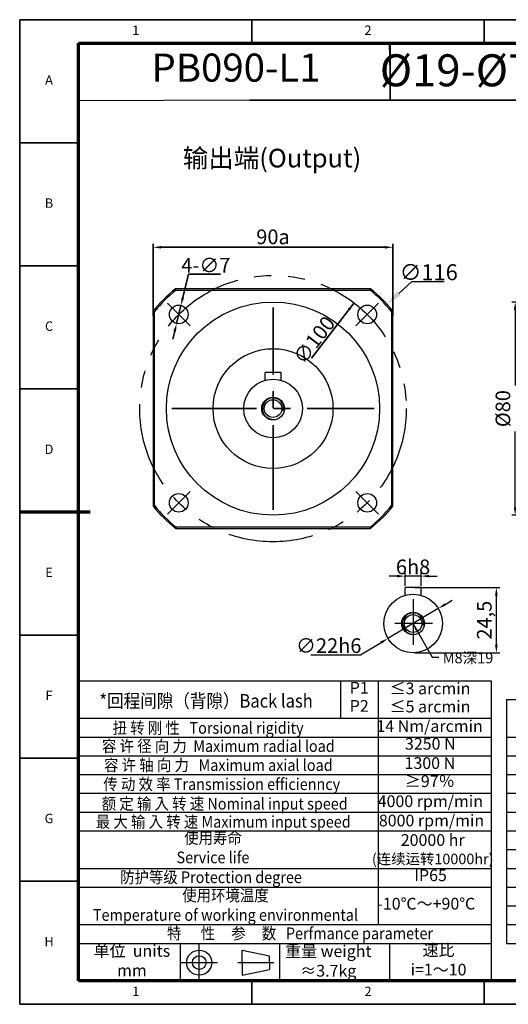
# Model space of a CAD drawing. Units: millimetres. Extents: x -55 to 468, y -304 to 66.
# Drawn here: x -55 to 128, y -304 to 66 of the extents above; entities that cross this region are included whole.
import ezdxf
from ezdxf.enums import TextEntityAlignment as Align

# ---------------------------------------------------------------- set-up
doc = ezdxf.new("R2010")
doc.units = ezdxf.units.MM
doc.linetypes.add('CENTER', pattern=[50.8, 31.75, -6.35, 6.35, -6.35])
doc.linetypes.add('PHANTOM', pattern=[63.5, 31.75, -6.35, 6.35, -6.35, 6.35, -6.35])
for name, color, linetype, lineweight in [('1轮廓实线层', 7, 'Continuous', 70), ('2细线层', 4, 'Continuous', 35), ('3中心线层', 1, 'CENTER', 35), ('6文字层', 3, 'Continuous', 35), ('7标注层', 4, 'Continuous', 35), ('中心标记 (ISO)', 7, 'Continuous', 25), ('中心线 (ISO)', 7, 'Continuous', 25), ('可见 (ISO)', 7, 'Continuous', 50), ('可见窄的 (ISO)', 7, 'Continuous', 35), ('图框层', 7, 'Continuous', 70)]:
    doc.layers.add(name, color=color, linetype=linetype, lineweight=lineweight)
doc.layers.add('标注线', color=7, linetype='Continuous')
doc.styles.add('1', font='txt', dxfattribs={"width": 0.667})
doc.styles.add('HC_GBDIM', font='romans', dxfattribs={"width": 0.667, "bigfont": 'gbcbig'})
doc.styles.add('HC_TEXTSTYLE', font='isocp', dxfattribs={"width": 0.667, "bigfont": 'hzfs'})
doc.styles.get("Standard").update_dxf_attribs({"font": 'tahoma.ttf'})
doc.styles.add('仿宋0.8', font='txt', dxfattribs={"width": 0.8})
doc.dimstyles.new('1', dxfattribs={"dimtxt": 5.5, "dimasz": 3, "dimexe": 1.25, "dimexo": 0.625, "dimtad": 1, "dimtoh": 1, "dimdec": 1, "dimtxsty": '1', "dimcen": 2.5, "dimadec": 0, "dimazin": 0, "dimtfac": 1, "dimtdec": 1, "dimtmove": 0, "dimatfit": 3, "dimfxl": 1, "dimarcsym": 0})
doc.dimstyles.new('HC_GBDIM', dxfattribs={"dimtxt": 3.5, "dimasz": 2.5, "dimexe": 2, "dimexo": 0, "dimgap": 1.5, "dimtad": 1, "dimdec": 1, "dimzin": 0, "dimdsep": 46, "dimtxsty": 'HC_GBDIM', "dimcen": 2.5, "dimclrd": 130, "dimclre": 130, "dimclrt": 3, "dimadec": 0, "dimazin": 0, "dimtfac": 0.714286, "dimtdec": 1, "dimtmove": 0, "dimatfit": 3, "dimfxl": 1, "dimtzin": 0, "dimlwd": -1, "dimlwe": -1, "dimarcsym": 0})

# ---------------------------------------------------------------- blocks, each defined once
blk = doc.blocks.new('*D14')
at = {"layer": '7标注层', "color": 0, "linetype": 'ByBlock', "lineweight": -2, "transparency": 16777216}
for p, q in [((185.43, -40.4), (129.49, -40.4)), ((130.74, -43.4), (130.74, -71.77)), ((130.74, -117.4), (130.74, -89.03)), ((185.43, -120.4), (129.49, -120.4))]:
    blk.add_line(p, q, dxfattribs=at)
at = {"layer": '7标注层', "color": 0, "transparency": 16777216}
for points in [[(131.24, -43.4), (130.24, -43.4), (130.74, -40.4)], [(130.24, -117.4), (131.24, -117.4), (130.74, -120.4)]]:
    blk.add_solid(points, dxfattribs=at)
at = {"layer": 'Defpoints', "color": 0, "transparency": 16777216}
for p in [(186.06, -40.4), (130.74, -120.4), (186.06, -120.4)]:
    blk.add_point(p, dxfattribs=at)
at = {"layer": '7标注层', "color": 0, "lineweight": 25, "transparency": 16777216, "insert": (130.74, -80.4), "char_height": 5.5, "attachment_point": 5, "rotation": 90, "style": '1'}
blk.add_mtext('%%c80{}{ h7{\\H0.7x;}{}}', dxfattribs=at)
blk = doc.blocks.new('ytytryerttyrtegufr')
at = {"lineweight": 25}
for p, q in [((573.12, -35.94), (749.12, -35.94)), ((684.96, -51.94), (684.96, -35.94)), ((701.12, -139.99), (701.12, -35.94)), ((749.12, -35.94), (749.12, -164)), ((755.62, -43.94), (851.8, -43.96)), ((755.62, -43.94), (755.62, -147.94)), ((787.67, -147.91), (787.62, -43.94)), ((851.8, -147.98), (851.8, -43.58)), ((851.8, -43.9), (947.8, -43.9)), ((851.8, -43.9), (851.8, -147.9)), ((899.8, -43.9), (899.8, -147.9)), ((947.8, -43.9), (947.8, -147.9)), ((573.12, -51.94), (749.12, -51.91)), ((573.12, -59.94), (749.28, -59.94)), ((755.62, -59.94), (851.8, -59.84)), ((851.8, -59.9), (947.8, -59.9)), ((573.12, -67.94), (749.12, -67.97)), ((755.62, -67.94), (851.82, -67.9)), ((899.8, -67.9), (947.8, -67.9)), ((573.12, -75.94), (749.12, -75.94)), ((755.62, -75.94), (851.82, -75.97)), ((899.8, -75.9), (947.8, -75.9)), ((573.12, -83.94), (749.12, -83.94)), ((755.62, -83.94), (851.82, -83.87)), ((899.8, -83.9), (947.8, -83.9)), ((573.12, -91.94), (749.12, -91.94)), ((755.62, -91.94), (851.82, -92.08)), ((899.8, -91.9), (947.8, -91.9)), ((573.12, -99.94), (749.12, -99.94)), ((755.62, -99.94), (851.8, -99.9)), ((899.8, -99.92), (947.8, -99.9)), ((755.62, -107.94), (851.8, -107.98)), ((899.8, -107.9), (947.8, -107.9)), ((573.12, -115.94), (749.12, -115.94)), ((755.62, -115.94), (851.8, -115.93)), ((899.8, -115.9), (947.8, -115.9)), ((573.12, -123.94), (749.12, -123.94)), ((755.62, -123.94), (851.8, -124.01)), ((899.8, -123.9), (947.8, -123.9)), ((755.62, -131.94), (851.8, -131.82)), ((899.8, -131.9), (947.8, -131.9)), ((573.12, -139.94), (749.12, -139.94)), ((755.62, -139.94), (851.8, -139.94)), ((899.8, -139.9), (947.8, -139.9)), ((573.12, -147.94), (749.12, -147.94)), ((616.51, -147.94), (616.56, -163.94)), ((658.81, -147.94), (658.81, -163.94)), ((705.74, -147.94), (705.74, -163.94)), ((755.62, -147.94), (851.8, -147.86)), ((851.8, -147.9), (947.8, -147.9)), ((573.12, -163.94), (749.12, -163.94))]:
    blk.add_line(p, q, dxfattribs=at)
at = {"layer": '7标注层', "color": 0}
blk.add_line((573.12, -35.94), (573.12, -163.94), dxfattribs=at)
at = {"layer": '标注线', "color": 0, "lineweight": 25}
for p, q in [((624.64, -163.94), (624.64, -148.39)), ((643.02, -156.16), (643.02, -150.82)), ((643.02, -150.82), (654.56, -153.25)), ((654.56, -156.16), (654.56, -153.25)), ((616.87, -156.16), (632.42, -156.16)), ((641.08, -156.16), (656.5, -156.16)), ((643.02, -156.16), (643.02, -161.51)), ((643.02, -161.51), (654.56, -159.08)), ((654.56, -156.16), (654.56, -159.08))]:
    blk.add_line(p, q, dxfattribs=at)
for radius in [5.34, 2.92]:
    blk.add_circle((624.64, -156.16), radius, dxfattribs=at)
at = {"layer": '6文字层', "color": 3, "lineweight": 25, "char_height": 5, "width": 71.4845, "attachment_point": 5, "style": '仿宋0.8'}
for s, insert in [('P1', (692.87, -39.58)), ('≤3 arcmin', (723.04, -39.85)), ('额定输出扭矩\\PNominal output torque', (819.27, -51.79)), ('P2', (692.87, -47.3)), ('≤5 arcmin', (723.04, -47.57)), ('减速比\\PRatio', (771.38, -51.38)), ('急停扭矩\\P{\\H0.6x;Emergency stop torque\\P}', (876.23, -52.12)), ('转动惯量\\P{\\H0.6x;Moment of inertia\\P}', (923.22, -52.18)), ('14 Nm/arcmin', (722.84, -55.91)), ('3250 N', (723.16, -63.46)), ('1：3', (771.19, -64.04)), ('130Nm', (816.21, -64.19)), ('0.61kg.cm{\\fArial|b0|i0|c0|p34;²\\P}', (922.54, -64.06)), ('1300 N', (722.98, -71.69)), ('1：4', (771.16, -71.91)), ('140Nm', (816.16, -72.07)), ('0.48kg.cm{\\fArial|b0|i0|c0|p34;²\\P}', (922.39, -72.33)), ('≥97％', (722.92, -79.42)), ('1：5', (771.08, -80.13)), ('160Nm', (816.26, -79.75)), ('0.47kg.cm{\\fArial|b0|i0|c0|p34;²\\P}', (922.15, -79.91)), ('4000 rpm/min', (723.18, -87.96)), ('1：6', (771.16, -87.79)), ('150Nm', (816.52, -87.64)), ('0.45kg.cm{\\fArial|b0|i0|c0|p34;²\\P}', (922.24, -87.64)), ('0.45kg.cm{\\fArial|b0|i0|c0|p34;²\\P}', (922.23, -95.94)), ('8000 rpm/min', (723.67, -96.19)), ('1：7', (771.16, -96.01)), ('140Nm', (816.52, -95.68)), ('1：8', (771.24, -103.75)), ('120Nm', (816.72, -103.68)), ('{\\H0.9x;3倍于额定（瞬时）}\\P{\\H0.5x;3 Times Ncminal output torque\\P}', (875.26, -103.68)), ('0.44kg.cm{\\fArial|b0|i0|c0|p34;²\\P}', (921.91, -103.85)), ('20000 hr\\P{\\H0.9x;(连续运转10000hr)\\P}', (724.19, -107.77)), ('1：10', (771.32, -111.73)), ('48Nm', (816.77, -111.72)), ('0.44kg.cm{\\fArial|b0|i0|c0|p34;²\\P}', (921.75, -111.9)), ('IP65', (723.28, -119.54)), ('-10℃～+90℃', (721.46, -131.66)), ('单位  units\\Pmm', (595.95, -155.96)), ('重量 weight\\P≈3.7kg', (679.68, -156.1)), ('速比\\Pi=1～10', (726.67, -155.62))]:
    blk.add_mtext(s, dxfattribs=dict(at, insert=insert))
at = {"layer": '7标注层', "color": 3, "lineweight": 25, "attachment_point": 5, "style": '仿宋0.8'}
for s, insert, char_height, width in [('{\\W0.9;*回程间隙（背隙）Back lash\\P}', (627.57, -44.49), 5.7456, 143.5139), ('{\\W0.9;扭 转 刚 性   Torsional rigidity\\P}', (628.41, -56.05), 5, 143.5139), ('{\\W0.9;容 许 径 向 力  Maximum radial load\\P}', (632.79, -63.77), 5, 143.5139), ('{\\W0.9;容 许 轴 向 力   Maximum axial load\\P}', (632.79, -71.9), 5, 143.5139), ('{\\W0.9;传 动 效 率 Transmission efficienncy\\P}', (634.25, -80.03), 5, 143.5139), ('{\\W0.9;额 定 输 入 转 速 Nominal input speed\\P}', (635.5, -88.37), 5, 143.5139), ('{\\W0.9;最 大 输 入 转 速 Maximum input speed\\P}', (634.88, -96.08), 5, 143.5139), ('{\\W0.9;使用寿命\\PService life\\P}', (630.52, -107.11), 5, 143.5139), ('{\\W0.9;防护等级 Protection degree\\P}', (629.67, -119.74), 5, 143.5139), ('{\\W0.9;使用环境温度\\PTemperature of working environmental\\P}', (635.84, -131.66), 5, 143.5139), ('{\\W0.9;特      性     参     数   Perfmance parameter\\P}', (667.63, -143.67), 5, 204.3515)]:
    blk.add_mtext(s, dxfattribs=dict(at, insert=insert, char_height=char_height, width=width))
blk = doc.blocks.new('*D25')
at = {"layer": '7标注层', "color": 0, "lineweight": -2, "transparency": 16777216}
for p, q in [((623.71, 406.87), (623.71, 433.89)), ((626.71, 432.64), (710.71, 432.64)), ((713.71, 406.87), (713.71, 433.89))]:
    blk.add_line(p, q, dxfattribs=at)
at = {"layer": '7标注层', "color": 0, "transparency": 16777216}
for points in [[(626.71, 433.14), (626.71, 432.14), (623.71, 432.64)], [(710.71, 432.14), (710.71, 433.14), (713.71, 432.64)]]:
    blk.add_solid(points, dxfattribs=at)
at = {"layer": 'Defpoints', "color": 0, "transparency": 16777216}
for p in [(713.71, 432.64), (623.71, 406.25), (713.71, 406.25)]:
    blk.add_point(p, dxfattribs=at)
at = {"layer": '7标注层', "color": 0, "lineweight": 25, "transparency": 16777216, "insert": (668.71, 436.57), "char_height": 5.5, "attachment_point": 5, "style": '1'}
blk.add_mtext('90{\\fHCCADSymbs|c2|p2;a}{}{{\\H0.7x;}{}}', dxfattribs=at)
blk = doc.blocks.new('*D26')
at = {"layer": '7标注层', "color": 0, "lineweight": -2, "transparency": 16777216}
blk.add_line((699.12, 411.77), (683.2, 391), dxfattribs=at)
at = {"layer": '7标注层', "color": 0, "transparency": 16777216}
blk.add_solid([(697.69, 409.09), (696.9, 409.7), (699.12, 411.77)], dxfattribs=at)
at = {"layer": 'Defpoints', "color": 0, "transparency": 16777216}
for p in [(699.12, 411.77), (638.29, 332.4)]:
    blk.add_point(p, dxfattribs=at)
at = {"layer": '7标注层', "color": 0, "lineweight": 25, "transparency": 16777216, "insert": (684.13, 397.81), "char_height": 5.5, "attachment_point": 5, "rotation": 52.5336, "style": '1'}
blk.add_mtext('∅100{}{{\\H0.7x;}{}}', dxfattribs=at)
blk = doc.blocks.new('*D27')
at = {"layer": '7标注层', "color": 0, "lineweight": -2, "transparency": 16777216}
for p, q in [((636.98, 422.51), (634.87, 413.76)), ((648.95, 422.51), (636.98, 422.51)), ((632.53, 404.04), (634.17, 410.85)), ((631.83, 401.12), (631.13, 398.21))]:
    blk.add_line(p, q, dxfattribs=at)
at = {"layer": '7标注层', "color": 0, "transparency": 16777216}
for points in [[(634.39, 413.88), (635.36, 413.65), (634.17, 410.85)], [(632.32, 401.01), (631.35, 401.24), (632.53, 404.04)]]:
    blk.add_solid(points, dxfattribs=at)
at = {"layer": 'Defpoints', "color": 0, "transparency": 16777216}
for p in [(634.17, 410.85), (632.53, 404.04)]:
    blk.add_point(p, dxfattribs=at)
at = {"layer": '7标注层', "color": 0, "lineweight": 25, "transparency": 16777216, "insert": (643.52, 425.92), "char_height": 5.5, "attachment_point": 5, "style": '1'}
blk.add_mtext('4-∅7{}{{\\H0.7x;}{}}', dxfattribs=at)
blk = doc.blocks.new('*U28')
at = {"layer": '1轮廓实线层'}
blk.add_line((-25, 200), (5, 200), dxfattribs=at)
at = {"layer": '2细线层'}
for p, q in [((-25, -10), (-25, 410)), ((-25, 410), (569, 410)), ((74, 410), (74, 400)), ((173, 410), (173, 400)), ((-25, 357.5), (0, 357.5)), ((-25, 305), (0, 305)), ((-25, 252.5), (0, 252.5)), ((-25, 200), (0, 200)), ((-25, 147.5), (0, 147.5)), ((-25, 95), (0, 95)), ((-25, 42.5), (0, 42.5)), ((74, -10), (74, 0)), ((173, -10), (173, 0)), ((569, -10), (-25, -10))]:
    blk.add_line(p, q, dxfattribs=at)
at = {"layer": '图框层'}
for p, q in [((0, 0), (0, 400)), ((0, 400), (559, 400)), ((559, 0), (0, 0))]:
    blk.add_line(p, q, dxfattribs=at)
at = {"layer": '6文字层', "style": 'HC_GBDIM'}
for s, p in [('1', (24.5, 405)), ('2', (123.5, 405)), ('A', (-12.5, 383.75)), ('B', (-12.5, 331.25)), ('C', (-12.5, 278.75)), ('D', (-12.5, 226.25)), ('E', (-12.5, 173.75)), ('F', (-12.5, 121.25)), ('G', (-12.5, 68.75)), ('H', (-12.5, 16.25)), ('1', (24.5, -5)), ('2', (123.5, -5))]:
    blk.add_text(s, height=4, dxfattribs=at).set_placement(p, align=Align.MIDDLE)
blk = doc.blocks.new('TYDH')
at = {"layer": '2细线层', "linetype": 'Continuous'}
for p in [(60, 0), (0, -12)]:
    blk.add_line(p, (60, -12), dxfattribs=at)
at = {"layer": '6文字层', "style": 'HC_TEXTSTYLE', "text_generation_flag": 6}
blk.add_attdef('图样代号', text='', height=7, rotation=360, dxfattribs=at).set_placement((54.79, -3.03), (4.69, -3.03), align=Align.FIT)
blk = doc.blocks.new('*D30')
at = {"layer": '7标注层', "color": 0, "lineweight": -2, "transparency": 16777216}
for p, q in [((93.07, -147.56), (124.93, -147.56)), ((123.68, -169.06), (123.68, -150.56)), ((93.07, -172.06), (124.93, -172.06))]:
    blk.add_line(p, q, dxfattribs=at)
at = {"layer": '7标注层', "color": 0, "transparency": 16777216}
for points in [[(124.18, -150.56), (123.18, -150.56), (123.68, -147.56)], [(123.18, -169.06), (124.18, -169.06), (123.68, -172.06)]]:
    blk.add_solid(points, dxfattribs=at)
at = {"layer": 'Defpoints', "color": 0, "transparency": 16777216}
for p in [(92.44, -147.56), (123.68, -147.56), (92.44, -172.06)]:
    blk.add_point(p, dxfattribs=at)
at = {"layer": '7标注层', "color": 0, "lineweight": 25, "transparency": 16777216, "insert": (119.88, -159.81), "char_height": 5.5, "attachment_point": 5, "rotation": 90, "style": '1'}
blk.add_mtext('24,5', dxfattribs=at)
blk = doc.blocks.new('*D31')
at = {"layer": '7标注层', "color": 0, "lineweight": -2, "transparency": 16777216}
for p, q in [((86.44, -143.27), (83.44, -143.27)), ((89.44, -146.94), (89.44, -142.02)), ((95.44, -143.27), (89.44, -143.27)), ((95.44, -146.94), (95.44, -142.02)), ((98.44, -143.27), (101.44, -143.27))]:
    blk.add_line(p, q, dxfattribs=at)
at = {"layer": '7标注层', "color": 0, "transparency": 16777216}
for points in [[(86.44, -143.77), (86.44, -142.77), (89.44, -143.27)], [(98.44, -142.77), (98.44, -143.77), (95.44, -143.27)]]:
    blk.add_solid(points, dxfattribs=at)
at = {"layer": 'Defpoints', "color": 0, "transparency": 16777216}
for p in [(89.44, -143.27), (89.44, -147.56), (95.44, -147.56)]:
    blk.add_point(p, dxfattribs=at)
at = {"layer": '7标注层', "color": 0, "lineweight": 25, "transparency": 16777216, "insert": (92.44, -139.8), "char_height": 5.5, "attachment_point": 5, "style": '1'}
blk.add_mtext('6{}{h8{\\H0.7x;}{}}', dxfattribs=at)
blk = doc.blocks.new('*D32')
at = {"layer": '7标注层', "color": 0, "lineweight": -2, "transparency": 16777216}
for p, q in [((104.47, -153.9), (107.05, -152.36)), ((101.89, -155.43), (82.99, -166.69)), ((72.68, -172.84), (80.42, -168.23)), ((54.1, -172.84), (72.68, -172.84))]:
    blk.add_line(p, q, dxfattribs=at)
at = {"layer": '7标注层', "color": 0, "transparency": 16777216}
for points in [[(104.22, -153.47), (104.73, -154.33), (101.89, -155.43)], [(80.67, -168.66), (80.16, -167.8), (82.99, -166.69)]]:
    blk.add_solid(points, dxfattribs=at)
at = {"layer": 'Defpoints', "color": 0, "transparency": 16777216}
for p in [(101.89, -155.43), (82.99, -166.69)]:
    blk.add_point(p, dxfattribs=at)
at = {"layer": '7标注层', "color": 0, "lineweight": 25, "transparency": 16777216, "insert": (60.79, -169.37), "char_height": 5.5, "attachment_point": 5, "style": '1'}
blk.add_mtext('∅22{}{h6{\\H0.7x;}{}}', dxfattribs=at)
blk = doc.blocks.new('ARTETFDFDHFDGFR')
at = {"layer": '3中心线层'}
for p, q in [((668.71, 334.14), (668.71, 410.04)), ((630.76, 372.09), (706.66, 372.09))]:
    blk.add_line(p, q, dxfattribs=at)
at = {"layer": '7标注层', "color": 1, "lineweight": 25}
for p, q in [((720.66, 419.63), (715.92, 415.29)), ((732.95, 419.63), (720.66, 419.63))]:
    blk.add_line(p, q, dxfattribs=at)
at = {"layer": '7标注层', "color": 1}
blk.add_solid([(715.25, 416.03), (716.6, 414.55), (711.5, 411.24)], dxfattribs=at)
at = {"layer": '中心标记 (ISO)', "linetype": 'Continuous', "lineweight": 25}
for p, q in [((637.6, 403.2), (629.11, 411.69)), ((708.31, 411.69), (699.82, 403.2)), ((637.6, 340.97), (629.11, 332.49)), ((699.82, 340.97), (708.31, 332.49))]:
    blk.add_line(p, q, dxfattribs=at)
at = {"layer": '中心线 (ISO)', "color": 1, "linetype": 'PHANTOM', "lineweight": 25}
blk.add_circle((668.71, 372.09), 50, dxfattribs=at)
at = {"layer": '可见 (ISO)', "lineweight": 25}
for p, q in [((705.3, 417.09), (632.12, 417.09)), ((632.29, 416.59), (705.12, 416.59)), ((623.71, 408.68), (623.71, 335.49)), ((624.21, 335.67), (624.21, 408.5)), ((713.21, 408.5), (713.21, 335.67)), ((713.71, 335.49), (713.71, 408.68)), ((713.71, 335.49), (713.71, 408.68)), ((671.71, 385.59), (665.71, 385.59)), ((665.71, 382.67), (665.71, 385.59)), ((671.71, 382.67), (671.71, 385.59)), ((632.12, 327.09), (705.3, 327.09)), ((632.12, 327.09), (705.3, 327.09)), ((705.12, 327.59), (632.29, 327.59))]:
    blk.add_line(p, q, dxfattribs=at)
for centre, radius in [((668.71, 372.09), 40), ((633.35, 407.44), 3.5), ((704.06, 407.44), 3.5), ((668.71, 372.09), 22.5), ((668.71, 372.09), 11), ((668.71, 372.09), 4.25), ((668.71, 372.09), 3.32), ((633.35, 336.73), 3.5), ((704.06, 336.73), 3.5)]:
    blk.add_circle(centre, radius, dxfattribs=at)
for radius, start, end in [(58, 129.1167, 140.8833), (57.5, 129.2934, 140.7066), (57.5, 39.2934, 50.7066), (58, 39.1167, 50.8833), (58, 219.1167, 230.8833), (57.5, 219.2934, 230.7066), (57.5, 309.2934, 320.7066), (58, 309.1167, 320.8833)]:
    blk.add_arc((668.71, 372.09), radius, start, end, dxfattribs=at)
for points in [[(632.29, 416.59), (632.23, 416.75), (632.17, 416.92), (632.12, 417.09)], [(705.3, 417.09), (705.24, 416.92), (705.18, 416.75), (705.12, 416.59)], [(623.71, 408.68), (623.87, 408.62), (624.04, 408.56), (624.21, 408.5)], [(713.21, 408.5), (713.37, 408.56), (713.54, 408.62), (713.71, 408.68)], [(624.21, 335.67), (624.04, 335.61), (623.87, 335.55), (623.71, 335.49)], [(713.21, 335.67), (713.37, 335.61), (713.54, 335.55), (713.71, 335.49)], [(632.29, 327.59), (632.23, 327.42), (632.17, 327.25), (632.12, 327.09)], [(705.12, 327.59), (705.18, 327.42), (705.24, 327.25), (705.3, 327.09)]]:
    blk.add_open_spline(points, degree=3, dxfattribs=at)
at = {"layer": '可见窄的 (ISO)', "lineweight": 25}
blk.add_arc((668.71, 372.09), 4, 350, 260, dxfattribs=at)
at = {"layer": '7标注层', "color": 1, "lineweight": 25, "insert": (727.12, 423.29), "char_height": 6, "attachment_point": 5, "style": '1'}
blk.add_mtext('∅116{}{{\\H0.7x;}{}}', dxfattribs=at)
at = {"layer": '7标注层', "color": 1, "lineweight": 25}
dim = blk.add_linear_dim(base=(713.71, 432.64), p1=(623.71, 406.25), p2=(713.71, 406.25), text='<>{\\fHCCADSymbs|c2|p2;a}{}{{\\H0.7x;}{}}', dimstyle='1', override={"dimtxsty": '1'}, dxfattribs=at)
dim.commit()
dim.dimension.update_dxf_attribs({"geometry": '*D25', "text_midpoint": (668.71, 436.57)})
for p1, p2, text, picture, middle in [((632.53, 404.04), (634.17, 410.85), '4-<>{}{{\\H0.7x;}{}}', '*D27', (643.52, 422.51)), ((638.29, 332.4), (699.12, 411.77), '<>{}{{\\H0.7x;}{}}', '*D26', (686.83, 395.74))]:
    dim = blk.add_diameter_dim_2p(p1=p1, p2=p2, text=text, dimstyle='1', override={"dimtxsty": '1'}, dxfattribs=at)
    dim.commit()
    dim.dimension.update_dxf_attribs({"geometry": picture, "text_midpoint": middle, "dimtype": 131})

msp = doc.modelspace()

# ---------------------------------------------------------------- linework, layer by layer
at = {"color": 4, "lineweight": 25}
for p, q in [((83.858, 45.938), (83.657, 56.794)), ((31.264, 35.378), (-33.135, 35.147))]:
    msp.add_line(p, q, dxfattribs=at)
at = {"lineweight": 25}
for p, q in [((-33.135, -165.681), (-32.907, -278.321)), ((-33.135, -166.668), (-33.135, -173.708))]:
    msp.add_line(p, q, dxfattribs=at)
at = {"layer": '7标注层', "color": 1, "linetype": 'ByBlock', "lineweight": 35}
msp.add_lwpolyline([(83.858, 35.378), (206.225, 35.378), (206.225, 56.794), (83.858, 56.794)], close=True, dxfattribs=at)
at = {"layer": '中心标记 (ISO)', "linetype": 'Continuous', "lineweight": 25}
for p, q in [((92.444, -151.974), (92.444, -169.019)), ((99.787, -161.064), (85.661, -161.064))]:
    msp.add_line(p, q, dxfattribs=at)
at = {"layer": '可见 (ISO)', "lineweight": 25}
for p, q in [((95.444, -147.564), (89.444, -147.564)), ((89.444, -150.481), (89.444, -147.564)), ((95.444, -150.481), (95.444, -147.564))]:
    msp.add_line(p, q, dxfattribs=at)
for radius in [11, 4.25, 3.324]:
    msp.add_circle((92.444, -161.064), radius, dxfattribs=at)
at = {"layer": '可见窄的 (ISO)', "lineweight": 25}
msp.add_arc((92.444, -161.064), 4, 350, 260, dxfattribs=at)

# ---------------------------------------------------------------- block references
at = {"layer": '7标注层'}
msp.add_blockref('ARTETFDFDHFDGFR', (-628.81, -452.486), dxfattribs=at)
at = {"layer": '7标注层', "xscale": 0.8800000000000001, "yscale": 0.8800000000000001, "zscale": 0.8800000000000001}
msp.add_blockref('ytytryerttyrtegufr', (-537.479, -150.942), dxfattribs=at)
at = {"layer": '图框层', "lineweight": 25, "xscale": 0.8800000000000001, "yscale": 0.8800000000000001, "zscale": 0.8800000000000001}
for name, p in [('*U28', (-33.135, -295.206)), ('TYDH', (31.058, 45.938))]:
    msp.add_blockref(name, p, dxfattribs=at)

# ---------------------------------------------------------------- texts
at = {"layer": '6文字层', "color": 3, "lineweight": 25, "attachment_point": 5, "style": '仿宋0.8'}
for s, insert, char_height, width in [('PB090-L1', (26.013, 46.239), 10.56, 62.90632), ('{\\fISOCPEUR|b0|i0|c0|p34;%%C}19-{\\fISOCPEUR|b0|i0|c0|p34;%%C}70-{\\fISOCPEUR|b0|i0|c0|p34;%%C}90M5', (142.281, 46.591), 12, 211.08101)]:
    msp.add_mtext(s, dxfattribs=dict(at, insert=insert, char_height=char_height, width=width))
at = {"layer": '7标注层', "color": 1, "lineweight": 25, "insert": (103.574, -172.006), "char_height": 4, "attachment_point": 1, "style": '仿宋0.8'}
msp.add_mtext('M8深19', dxfattribs=at)
at = {"layer": '标注线', "color": 0, "lineweight": 25, "insert": (6.092, 17.139), "char_height": 7, "width": 75.1527, "attachment_point": 1}
msp.add_mtext('{\\fKaiTi_GB2312|b0|i0|c134|p49;输出端(Output)}', dxfattribs=at)

# ---------------------------------------------------------------- dimensions: what is measured, and where the dimension line sits
at = {"layer": '7标注层', "linetype": 'ByBlock', "lineweight": 25}
dim = msp.add_linear_dim(base=(130.741, -120.399), p1=(186.059, -40.399), p2=(186.059, -120.399), angle=90, text='%%c<>{}{ h7{\\H0.7x;}{}}', dimstyle='1', override={"dimtad": 0, "dimdec": 2}, dxfattribs=at)
dim.commit()
dim.dimension.update_dxf_attribs({"geometry": '*D14', "text_midpoint": (130.741, -80.399), "dimtype": 160})
at = {"layer": '7标注层', "color": 1, "lineweight": 25}
dim = msp.add_linear_dim(base=(89.444, -143.268), p1=(95.444, -147.564), p2=(89.444, -147.564), text='<>{}{h8{\\H0.7x;}{}}', dimstyle='1', override={"dimtxsty": '1'}, dxfattribs=at)
dim.commit()
dim.dimension.update_dxf_attribs({"geometry": '*D31', "text_midpoint": (92.444, -143.268), "dimtype": 160})
dim = msp.add_linear_dim(base=(123.68, -147.564), p1=(92.444, -172.064), p2=(92.444, -147.564), angle=90, dimstyle='1', override={"dimtxsty": '1'}, dxfattribs=at)
dim.commit()
dim.dimension.update_dxf_attribs({"geometry": '*D30', "text_midpoint": (119.881, -159.814)})
dim = msp.add_diameter_dim_2p(p1=(101.894, -155.434), p2=(82.994, -166.695), text='<>{}{h6{\\H0.7x;}{}}', dimstyle='1', override={"dimtxsty": '1'}, dxfattribs=at)
dim.commit()
dim.dimension.update_dxf_attribs({"geometry": '*D32', "text_midpoint": (60.792, -172.837), "dimtype": 163})

# ---------------------------------------------------------------- leaders
at = {"annotation_type": 0, "has_hookline": 1, "hookline_direction": 0, "text_width": 15.675}
msp.add_leader([(92.426, -161.197), (99.574, -173.756), (102.074, -173.756)], dimstyle='HC_GBDIM', override={"dimgap": 1.5, "dimtad": 0}, dxfattribs=at)

doc.saveas('drawing.dxf')
